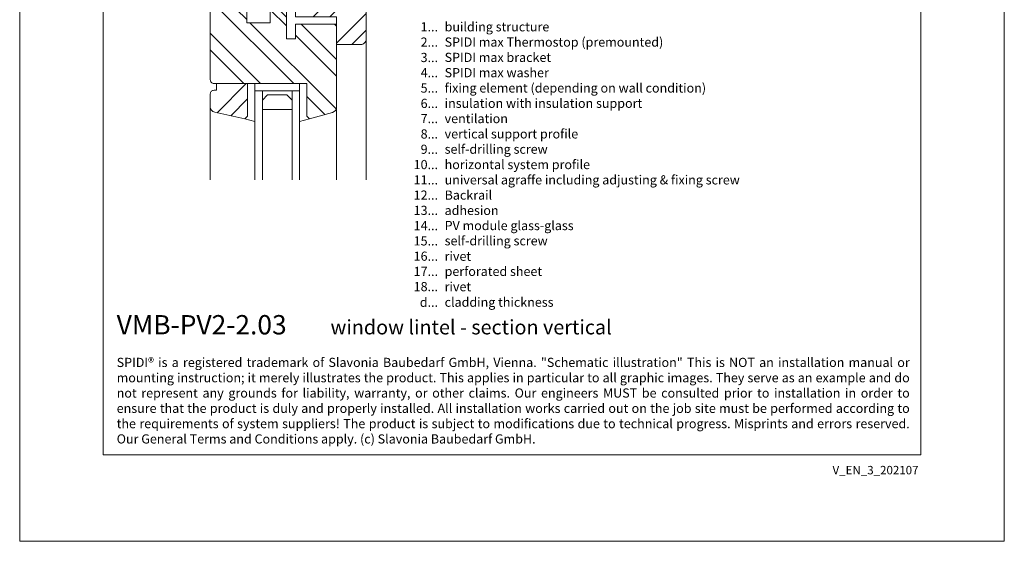
# Model space of a CAD drawing. Units: millimetres. Extents: x -1685 to 11890, y 4 to 6486.
# Drawn here: x 6665 to 7196, y 4 to 286 of the extents above; entities that cross this region are included whole.
import ezdxf

# ---------------------------------------------------------------- set-up
doc = ezdxf.new("R2010")
doc.units = ezdxf.units.MM
doc.layers.get('Defpoints').update_dxf_attribs({"lineweight": 5})
doc.layers.add('Blattrahmen_innen', color=252, linetype='Continuous', lineweight=5, true_color=0x696969)
doc.layers.add('Fenster', color=253, linetype='Continuous', lineweight=9)
doc.layers.add('Legende_EN', color=251, linetype='Continuous', lineweight=5)
doc.layers.add('Text_EN', color=7, linetype='Continuous')
doc.styles.get("Standard").update_dxf_attribs({"font": 'arial.ttf'})
doc.styles.add('Text-H1.9', font='arial.ttf', dxfattribs={"height": 1.9})
doc.styles.add('Text-H3', font='arial.ttf', dxfattribs={"height": 3})
doc.styles.add('Text-H5', font='arial.ttf', dxfattribs={"height": 5})
pattern_1 = [(45, (-1026.041, -341.978), (-13.4704, 13.4704), []), (45, (-1017.06, -341.978), (-13.4704, 13.4704), [])]

# ---------------------------------------------------------------- blocks, each defined once
blk = doc.blocks.new('A$C776E5259')
at = {"layer": 'Fenster'}
h = blk.add_hatch(dxfattribs=at)
h.set_pattern_fill('ANSI32', color=256, scale=2, style=0)
h.set_pattern_definition(pattern_1)
h.paths.add_polyline_path([(-68, -68), (-38.03, -68), (-38.03, -80), (-16, -80), (-16, -95), (-3, -95, 0.414214), (0, -92), (0, 0), (-15.26, 0), (-15.26, -6), (-24.26, -6), (-24.26, 0), (-43.26, 0), (-43.26, -6), (-52.26, -6), (-52.26, 0), (-68, 0)])
h = blk.add_hatch(dxfattribs=at)
h.set_pattern_fill('ANSI32', color=256, scale=2, angle=90, style=0)
h.set_pattern_definition([(135, (-1026.041, -341.978), (-13.4704, -13.4704), []), (135, (-1026.041, -332.998), (-13.4704, -13.4704), [])])
h.paths.add_polyline_path([(-84, -114, 0.414214), (-82, -116), (-31.96, -116), (-31.96, -133.64), (-30.6, -135), (-18.21, -131.61, 0.338048), (-16, -128.72), (-16, -84), (-38.03, -84), (-38.03, -92.01), (-43.02, -92.01), (-43.02, -80.27), (-48.56, -74.74), (-51.66, -74.74), (-51.66, -83.26), (-64.37, -83.26), (-64.36, -74.73), (-65.85, -74.72), (-65.85, -72), (-68, -72), (-68, -57), (-81, -57, 0.414214), (-84, -60)])
h = blk.add_hatch(dxfattribs=at)
h.set_pattern_fill('ANSI32', color=256, scale=2, style=0)
h.set_pattern_definition(pattern_1)
h.paths.add_polyline_path([(-63.96, -116), (-80.73, -116), (-80.73, -119.66), (-82, -119.66, 0.414214), (-84, -121.66), (-84, -128.58, 0.353796), (-81.63, -131.51), (-65.32, -135), (-63.96, -133.64)])
for p, q in [((-65.85, -71.99), (-65.85, -74.72)), ((-43.02, -80.27), (-50.17, -73.12)), ((-64.36, -74.73), (-65.85, -74.72)), ((-64.36, -74.73), (-64.37, -83.25)), ((0, -167.9), (0, -92)), ((-59.96, -116), (-59.96, -120)), ((-59.96, -120), (-59.96, -116)), ((-35.96, -120), (-35.96, -116)), ((-35.96, -120), (-59.96, -120)), ((-84, -167.9), (-84, -128.58)), ((-16, -167.9), (-16, -128.72)), ((-65.32, -135), (-59.96, -136.55)), ((-30.6, -135), (-35.96, -136.55))]:
    blk.add_line(p, q, dxfattribs=at)
for points in [[(-68, -68), (-38.03, -68), (-38.03, -80), (-16, -80), (-16, -95), (-3, -95, 0.414214), (0, -92), (0, 0), (-15.26, 0), (-15.26, -6), (-24.26, -6), (-24.26, 0), (-43.26, 0), (-43.26, -6), (-52.26, -6), (-52.26, 0), (-68, 0)], [(-38.03, -92.01), (-43.02, -92.01), (-43.02, -72), (-68, -72), (-68, -57), (-81, -57, 0.414214), (-84, -60), (-84, -114, 0.414214), (-82, -116), (-31.96, -116), (-31.96, -133.64), (-30.6, -135), (-18.21, -131.61, 0.338048), (-16, -128.72), (-16, -84), (-38.03, -84)], [(-80.73, -116), (-80.73, -119.66), (-82, -119.66, 0.414214), (-84, -121.66), (-84, -128.58, 0.353796), (-81.63, -131.51), (-65.32, -135), (-63.96, -133.64), (-63.96, -116)]]:
    blk.add_lwpolyline(points, format="xyb", close=True, dxfattribs=at)
for points in [[(-64.37, -83.26), (-51.66, -83.26), (-51.66, -74.74), (-50.17, -74.74), (-50.17, -72)], [(-55.96, -120), (-55.96, -167.9)], [(-39.96, -120), (-39.96, -167.9)]]:
    blk.add_lwpolyline(points, dxfattribs=at)
at = {"layer": 'Fenster', "flags": 128}
for points in [[(-59.96, -167.9), (-59.96, -120)], [(-35.96, -167.9), (-35.96, -120)]]:
    blk.add_lwpolyline(points, dxfattribs=at)
at = {"layer": 'Fenster'}
blk.add_lwpolyline([(-39.96, -125), (-39.96, -130), (-55.96, -130), (-55.96, -125), (-53.13, -122.17), (-42.79, -122.17)], close=True, dxfattribs=at)

msp = doc.modelspace()

# ---------------------------------------------------------------- linework, layer by layer
at = {"layer": 'Blattrahmen_innen'}
msp.add_lwpolyline([(6710.26, 51.174), (7151.013, 51.174), (7151.013, 648.079), (6710.26, 648.079)], close=True, dxfattribs=at)
at = {"layer": 'Defpoints'}
msp.add_lwpolyline([(6665.288, 755.013), (7195.986, 755.013), (7195.986, 4.455), (6665.288, 4.455)], close=True, dxfattribs=at)

# ---------------------------------------------------------------- block references
at = {"layer": 'Fenster'}
msp.add_blockref('A$C776E5259', (6852.036, 367.363), dxfattribs=at)

# ---------------------------------------------------------------- texts
at = {"layer": 'Legende_EN', "char_height": 4.95, "style": 'Text-H3'}
for s, width, gutter_width, insert, attachment_point in [('1...', 4.29894, 1, (6890.767, 281.931), 6), ('building structure', 217.78547, 1.65, (6894.327, 284.416), 1), ('2...', 4.29894, 1, (6890.767, 273.681), 6), ('SPIDI max Thermostop (premounted)', 217.78547, 1.65, (6894.327, 276.166), 1), ('3...', 4.29894, 1, (6890.767, 265.387), 6), ('SPIDI max bracket', 217.78547, 1.65, (6894.327, 267.916), 1), ('SPIDI max washer', 217.78547, 1.65, (6894.327, 259.666), 1), ('4...', 4.29894, 1, (6890.767, 257.191), 6), ('5...', 4.29894, 1, (6890.767, 248.899), 6), ('fixing element (depending on wall condition)', 217.78547, 1.65, (6894.327, 251.416), 1), ('6...', 4.29894, 1, (6890.767, 240.638), 6), ('insulation with insulation support', 217.78547, 1.65, (6894.327, 243.166), 1), ('7...', 4.29894, 1, (6890.767, 232.441), 6), ('ventilation', 217.78547, 1.65, (6894.327, 234.916), 1), ('8...', 4.29894, 1, (6890.767, 224.138), 6), ('vertical support profile', 217.78547, 1.65, (6894.327, 226.666), 1), ('9...', 4.29894, 1, (6890.767, 215.888), 6), ('self-drilling screw', 217.78547, 1.65, (6894.327, 218.416), 1), ('10...', 4.29894, 1, (6890.767, 207.638), 6), ('horizontal system profile', 217.78547, 1.65, (6894.327, 210.124), 1), ('11...', 4.29894, 1, (6890.767, 199.388), 6), ('universal agraffe including adjusting & fixing screw', 217.78547, 1.65, (6894.327, 201.863), 1), ('12...', 0.49778, 0.116, (6890.767, 191.17), 6), ('Backrail', 217.78547, 1.65, (6894.327, 193.646), 1), ('adhesion', 217.78547, 1.65, (6894.327, 185.384), 1), ('13...', 0.49778, 0.116, (6890.767, 182.953), 6), ('14...', 0.49778, 0.116, (6890.767, 174.691), 6), ('PV module glass-glass', 217.78547, 1.65, (6894.327, 177.218), 1), ('15...', 4.29894, 1, (6890.767, 166.483), 6), ('self-drilling screw', 217.78547, 1.65, (6894.327, 169.01), 1), ('16...', 4.29894, 1, (6890.767, 158.233), 6), ('rivet', 145.19032, 1.1, (6894.327, 160.676), 1), ('17...', 4.72883, 1.1, (6890.767, 150.025), 6), ('perforated sheet', 145.19032, 1.1, (6894.327, 152.51), 1), ('18...', 4.72883, 1.1, (6890.767, 141.817), 6), ('rivet', 145.19032, 1.1, (6894.327, 144.26), 1), ('d...', 4.72883, 1.1, (6890.767, 133.379), 6), ('cladding thickness', 145.19032, 1.1, (6894.327, 135.894), 1)]:
    msp.add_mtext_dynamic_manual_height_columns(s, width=width, gutter_width=gutter_width, heights=[0], dxfattribs=dict(at, insert=insert, attachment_point=attachment_point))
at = {"layer": 'Text_EN'}
for s, width, insert, char_height, attachment_point, style in [('{\\fArial|b1|i0|c0|p34;VMB-PV2-2.03}', 78.12664, (6717.565, 116.038), 10.42117, 7, 'Text-H5'), ('window lintel - section vertical', 200.13481, (6832.81, 116.038), 7.81587, 7, 'Text-H5'), ('\\pxqj;SPIDI® is a registered trademark of Slavonia Baubedarf GmbH, Vienna. "Schematic illustration" This is NOT an installation manual or mounting instruction; it merely illustrates the product. This applies in particular to all graphic images. They serve as an example and do not represent any grounds for liability, warranty, or other claims. Our engineers MUST be consulted prior to installation in order to ensure that the product is duly and properly installed. All installation works carried out on the job site must be performed according to the requirements of system suppliers! The product is subject to modifications due to technical progress. Misprints and errors reserved. Our General Terms and Conditions apply. (c) Slavonia Baubedarf GmbH.', 427.4448, (6717.565, 103.41), 4.950054, 1, 'Text-H1.9')]:
    msp.add_mtext_dynamic_manual_height_columns(s, width=width, gutter_width=1, heights=[0], dxfattribs=dict(at, insert=insert, char_height=char_height, attachment_point=attachment_point, style=style))
at = {"layer": 'Text_EN', "insert": (7149.743, 45.123), "char_height": 4.55926, "width": 40.07205, "attachment_point": 3, "line_spacing_factor": 0.963855}
msp.add_mtext('V_EN_3_202107', dxfattribs=at)

doc.saveas('drawing.dxf')
